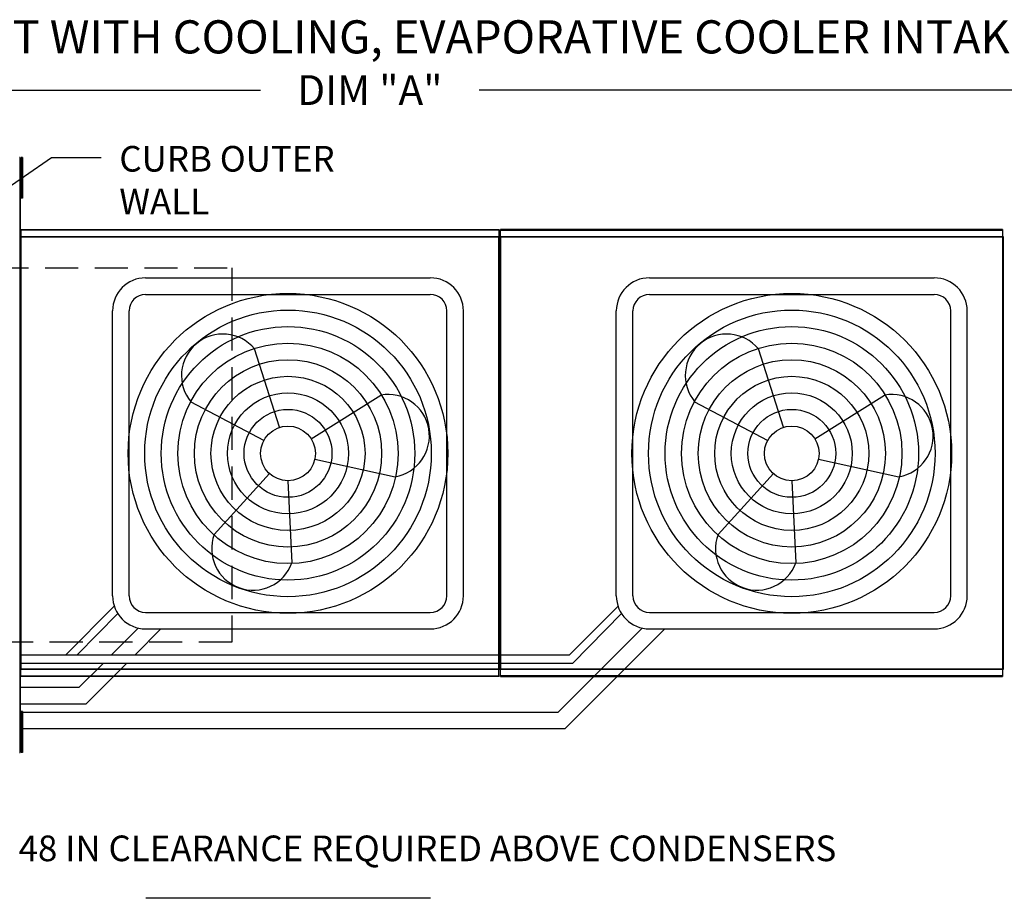
# Model space of a CAD drawing. Extents: x -1 to 389, y -154 to 0.
# Drawn here: x 101 to 160, y -53 to 0 of the extents above; entities that cross this region are included whole.
import ezdxf

# ---------------------------------------------------------------- set-up
doc = ezdxf.new("R2010")
doc.units = 0
doc.header["$LTSCALE"] = 4
doc.header["$MEASUREMENT"] = 0
doc.linetypes.add('DASHED', pattern=[0.75, 0.5, -0.25])
doc.layers.get('0').update_dxf_attribs({"linetype": 'CONTINUOUS'})
doc.layers.get('Defpoints').update_dxf_attribs({"linetype": 'CONTINUOUS'})
doc.layers.add('1', color=7, linetype='DASHED')
doc.styles.add('BOLD', font='ROMAND.SHX')
doc.styles.get("Standard").update_dxf_attribs({"font": 'TXT.shx'})
doc.dimstyles.new('MOD', dxfattribs={"dimscale": 1.5, "dimtxt": 1.2, "dimasz": 2, "dimexe": 0.75, "dimexo": 0.5, "dimgap": 1, "dimtad": 0, "dimtih": 1, "dimtoh": 1, "dimzin": 0, "dimdsep": 46, "dimtxsty": 'Standard', "dimcen": 0.09, "dimadec": 0, "dimazin": 0, "dimtfac": 1, "dimtofl": 0, "dimtmove": 0, "dimatfit": 3, "dimfxl": 1, "dimtolj": 1, "dimtzin": 0, "dimarcsym": 0})

# ---------------------------------------------------------------- blocks, each defined once
blk = doc.blocks.new('*D12')
at = {"color": 0, "lineweight": -2, "transparency": 16777216}
for p, q in [((53.081, -12.931), (53.081, -3.096)), ((190.783, -11.882), (190.783, -3.096)), ((56.081, -4.221), (115.332, -4.221)), ((187.783, -4.221), (128.532, -4.221))]:
    blk.add_line(p, q, dxfattribs=at)
at = {"color": 0, "transparency": 16777216}
for points in [[(56.081, -3.721), (56.081, -4.721), (53.081, -4.221)], [(187.783, -3.721), (187.783, -4.721), (190.783, -4.221)]]:
    blk.add_solid(points, dxfattribs=at)
at = {"layer": 'Defpoints', "color": 0, "transparency": 16777216}
for p in [(190.783, -4.221), (190.783, -12.632), (53.081, -13.681)]:
    blk.add_point(p, dxfattribs=at)
at = {"color": 0, "transparency": 16777216, "insert": (121.932, -4.221), "char_height": 1.8, "attachment_point": 5}
blk.add_mtext('\\A1;DIM "A"', dxfattribs=at)
blk = doc.blocks.new('*D24')
at = {"color": 0, "lineweight": -2, "transparency": 16777216}
for p, q in [((92.094, -6.612), (92.094, -5.412)), ((98.769, -7.812), (91.344, -7.812)), ((98.852, -12.632), (91.344, -12.632)), ((92.094, -13.832), (92.094, -15.032))]:
    blk.add_line(p, q, dxfattribs=at)
at = {"color": 0, "transparency": 16777216}
for points in [[(91.894, -6.612), (92.294, -6.612), (92.094, -7.812)], [(91.894, -13.832), (92.294, -13.832), (92.094, -12.632)]]:
    blk.add_solid(points, dxfattribs=at)
at = {"layer": 'Defpoints', "color": 0, "transparency": 16777216}
for p in [(100.769, -7.812), (92.094, -12.632), (100.852, -12.632)]:
    blk.add_point(p, dxfattribs=at)
at = {"color": 0, "transparency": 16777216, "insert": (92.094, -10.222), "char_height": 1.5, "attachment_point": 5}
blk.add_mtext('\\A1;DIM "G"', dxfattribs=at)
blk = doc.blocks.new('*D25')
at = {"color": 0, "lineweight": -2, "transparency": 16777216}
for p, q in [((95.563, -38.42), (95.563, -37.22)), ((98.852, -39.62), (94.813, -39.62)), ((98.769, -44.679), (94.813, -44.679)), ((95.563, -45.879), (95.563, -47.079))]:
    blk.add_line(p, q, dxfattribs=at)
at = {"color": 0, "transparency": 16777216}
for points in [[(95.363, -38.42), (95.763, -38.42), (95.563, -39.62)], [(95.363, -45.879), (95.763, -45.879), (95.563, -44.679)]]:
    blk.add_solid(points, dxfattribs=at)
at = {"layer": 'Defpoints', "color": 0, "transparency": 16777216}
for p in [(95.563, -39.62), (100.852, -39.62), (100.769, -44.679)]:
    blk.add_point(p, dxfattribs=at)
at = {"color": 0, "transparency": 16777216, "insert": (95.563, -42.149), "char_height": 1.5, "attachment_point": 5}
blk.add_mtext('\\A1;DIM "G"', dxfattribs=at)

msp = doc.modelspace()

# ---------------------------------------------------------------- linework, layer by layer
for p, q in [((97.109, -12.127), (102.705, -8.3)), ((102.705, -8.3), (105.705, -8.3)), ((129.776, -13.081), (129.727, -13.081)), ((129.776, -13.081), (129.824, -13.081)), ((108.395, -15.553), (125.584, -15.553)), ((138.817, -15.553), (156.007, -15.553)), ((108.395, -16.553), (125.584, -16.553)), ((138.817, -16.553), (156.007, -16.553)), ((106.395, -34.743), (106.395, -17.553)), ((107.395, -34.743), (107.395, -17.553)), ((126.584, -34.743), (126.584, -17.553)), ((127.584, -34.743), (127.584, -17.553)), ((136.817, -34.743), (136.817, -17.553)), ((137.817, -34.743), (137.817, -17.553)), ((157.007, -34.743), (157.007, -17.553)), ((158.007, -34.743), (158.007, -17.553)), ((116.487, -24.574), (114.975, -19.843)), ((146.909, -24.574), (145.398, -19.843)), ((115.53, -25.374), (111.141, -23.049)), ((118.389, -25.27), (122.598, -22.633)), ((145.952, -25.374), (141.564, -23.049)), ((148.812, -25.27), (153.02, -22.633)), ((118.604, -26.499), (123.457, -27.556)), ((149.027, -26.499), (153.879, -27.556)), ((115.878, -27.37), (112.536, -31.045)), ((116.99, -27.8), (117.23, -32.762)), ((146.301, -27.37), (142.959, -31.045)), ((147.412, -27.8), (147.652, -32.762)), ((103.573, -38.303), (106.498, -35.378)), ((133.995, -38.303), (136.921, -35.378)), ((104.265, -38.303), (106.711, -35.822)), ((108.395, -35.743), (125.584, -35.743)), ((134.195, -38.803), (137.133, -35.822)), ((138.817, -35.743), (156.007, -35.743)), ((106.342, -38.303), (107.952, -36.693)), ((107.756, -38.303), (109.317, -36.743)), ((108.395, -36.743), (125.584, -36.743)), ((133.31, -41.758), (138.375, -36.693)), ((133.724, -42.758), (139.739, -36.743)), ((138.817, -36.743), (156.007, -36.743)), ((100.848, -38.303), (103.573, -38.303)), ((103.573, -38.303), (133.995, -38.303)), ((100.848, -38.803), (103.773, -38.803)), ((103.773, -38.803), (134.195, -38.803)), ((104.387, -40.258), (105.842, -38.803)), ((104.801, -41.258), (107.256, -38.803)), ((100.825, -40.258), (104.387, -40.258)), ((100.825, -41.258), (104.801, -41.258)), ((100.962, -41.758), (133.31, -41.758)), ((100.962, -42.758), (133.724, -42.758)), ((125.599, -53.002), (108.41, -53.002))]:
    msp.add_line(p, q)
at = {"color": 7, "linetype": 'Continuous'}
for p, q in [((100.825, -8.295), (100.773, -8.295)), ((100.825, -44.196), (100.825, -8.295)), ((100.875, -8.285), (100.875, -8.696)), ((100.962, -8.285), (100.875, -8.285)), ((100.962, -8.285), (100.962, -8.696)), ((100.875, -8.696), (100.875, -10.342)), ((100.962, -8.696), (100.875, -8.696)), ((100.962, -8.696), (100.962, -10.342)), ((100.876, -9.108), (100.823, -9.108)), ((100.825, -9.042), (100.825, -43.448)), ((100.823, -9.931), (100.876, -9.931)), ((100.962, -10.342), (100.875, -10.342)), ((100.875, -10.342), (100.875, -10.754)), ((100.962, -10.342), (100.962, -10.754)), ((100.962, -10.754), (100.875, -10.754)), ((100.849, -13.055), (129.727, -13.055)), ((100.849, -13.055), (100.849, -13.081)), ((100.852, -12.632), (129.724, -12.632)), ((100.852, -12.676), (100.852, -12.632)), ((129.724, -12.676), (100.852, -12.676)), ((100.852, -12.676), (100.852, -13.055)), ((129.724, -12.632), (129.724, -12.676)), ((129.724, -12.676), (129.724, -13.055)), ((129.727, -13.081), (129.727, -13.055)), ((129.825, -13.055), (160.149, -13.055)), ((129.825, -13.055), (129.825, -13.081)), ((160.146, -12.632), (129.828, -12.632)), ((129.828, -12.676), (129.828, -12.632)), ((129.828, -12.676), (160.146, -12.676)), ((129.828, -13.055), (129.828, -12.676)), ((160.146, -12.632), (160.146, -12.676)), ((160.146, -12.676), (160.146, -13.055)), ((160.149, -13.081), (160.149, -13.055)), ((100.8, -13.081), (100.8, -39.17)), ((100.848, -13.081), (100.8, -13.081)), ((100.848, -13.081), (100.848, -39.17)), ((100.848, -13.081), (100.849, -13.081)), ((100.849, -13.104), (100.849, -13.081)), ((129.727, -13.104), (100.849, -13.104)), ((129.727, -39.17), (129.727, -13.081)), ((129.776, -39.17), (129.776, -13.081)), ((129.776, -13.081), (129.776, -39.173)), ((129.824, -13.081), (129.824, -39.173)), ((160.149, -13.104), (129.825, -13.104)), ((160.149, -13.104), (160.149, -13.081)), ((160.15, -13.081), (160.149, -13.081)), ((160.15, -39.173), (160.15, -13.081)), ((160.198, -13.081), (160.15, -13.081)), ((160.198, -39.173), (160.198, -13.081)), ((100.8, -39.17), (100.848, -39.17)), ((100.849, -39.17), (100.848, -39.17)), ((100.849, -39.148), (129.727, -39.148)), ((100.849, -39.148), (100.849, -39.17)), ((100.849, -39.17), (100.849, -39.196)), ((129.727, -39.196), (100.849, -39.196)), ((100.852, -39.575), (100.852, -39.196)), ((129.724, -39.575), (129.724, -39.196)), ((129.727, -39.148), (129.727, -39.17)), ((129.727, -39.17), (129.727, -39.17)), ((129.727, -39.196), (129.727, -39.17)), ((129.727, -39.17), (129.776, -39.17)), ((129.776, -39.173), (129.824, -39.173)), ((129.825, -39.173), (129.824, -39.173)), ((129.825, -39.15), (160.149, -39.15)), ((129.825, -39.15), (129.825, -39.173)), ((129.825, -39.173), (129.825, -39.199)), ((160.149, -39.199), (129.825, -39.199)), ((129.828, -39.578), (129.828, -39.199)), ((160.146, -39.199), (160.146, -39.578)), ((160.149, -39.15), (160.149, -39.173)), ((160.15, -39.173), (160.149, -39.173)), ((160.149, -39.199), (160.149, -39.173)), ((160.15, -39.173), (160.198, -39.173)), ((100.852, -39.575), (129.724, -39.575)), ((100.852, -39.62), (100.852, -39.575)), ((129.724, -39.62), (100.852, -39.62)), ((129.724, -39.575), (129.724, -39.62)), ((160.146, -39.578), (129.828, -39.578)), ((129.828, -39.622), (129.828, -39.578)), ((129.828, -39.622), (160.146, -39.622)), ((160.146, -39.578), (160.146, -39.622)), ((100.875, -41.727), (100.875, -42.139)), ((100.962, -41.727), (100.875, -41.727)), ((100.875, -42.139), (100.875, -43.785)), ((100.962, -42.139), (100.875, -42.139)), ((100.962, -41.727), (100.962, -42.139)), ((100.962, -42.139), (100.962, -43.785)), ((100.876, -42.55), (100.823, -42.55)), ((100.823, -43.373), (100.876, -43.373)), ((100.875, -43.785), (100.875, -44.196)), ((100.962, -43.785), (100.875, -43.785)), ((100.962, -43.785), (100.962, -44.196)), ((100.773, -44.196), (100.825, -44.196)), ((100.962, -44.196), (100.875, -44.196))]:
    msp.add_line(p, q, dxfattribs=at)
for centre, radius in [((116.99, -26.148), 9.652), ((147.412, -26.148), 9.652), ((116.99, -26.148), 8.652), ((147.412, -26.148), 8.652), ((116.99, -26.148), 7.652), ((147.412, -26.148), 7.652), ((116.99, -26.148), 6.652), ((147.412, -26.148), 6.652), ((116.99, -26.148), 5.652), ((147.412, -26.148), 5.652), ((116.99, -26.148), 4.652), ((147.412, -26.148), 4.652), ((116.99, -26.148), 3.652), ((147.412, -26.148), 3.652), ((116.99, -26.148), 2.652), ((147.412, -26.148), 2.652), ((116.99, -26.148), 1.652), ((147.412, -26.148), 1.652)]:
    msp.add_circle(centre, radius)
for centre, radius, start, end in [((108.395, -17.553), 2, 90, 180), ((125.584, -17.553), 2, 0, 90), ((138.817, -17.553), 2, 90, 180), ((156.007, -17.553), 2, 0, 90), ((108.395, -17.553), 1, 90, 180), ((125.584, -17.553), 1, 0, 90), ((138.817, -17.553), 1, 90, 180), ((156.007, -17.553), 1, 0, 90), ((113.058, -21.446), 2.499, 39.89823, 219.89823), ((143.481, -21.446), 2.499, 39.89823, 219.89823), ((123.027, -25.094), 2.499, 279.89823, 99.89823), ((153.45, -25.094), 2.499, 279.89823, 99.89823), ((114.883, -31.903), 2.499, 159.89823, 339.89823), ((145.306, -31.903), 2.499, 159.89823, 339.89823), ((108.395, -34.743), 2, 180, 270), ((108.395, -34.743), 1, 180, 270), ((125.584, -34.743), 2, 270, 0), ((125.584, -34.743), 1, 270, 0), ((138.817, -34.743), 2, 180, 270), ((138.817, -34.743), 1, 180, 270), ((156.007, -34.743), 2, 270, 0), ((156.007, -34.743), 1, 270, 0)]:
    msp.add_arc(centre, radius, start, end)
at = {"layer": '1'}
for p, q in [((54.327, -14.943), (113.597, -14.943)), ((113.597, -14.943), (113.597, -37.548)), ((113.597, -37.548), (54.327, -37.548))]:
    msp.add_line(p, q, dxfattribs=at)

# ---------------------------------------------------------------- texts
at = {"style": 'BOLD'}
msp.add_text('%% MODULAR OUTDOOR DOWN DISCHARGE ELECTRIC HEATER PACKAGED UNIT WITH COOLING, EVAPORATIVE COOLER INTAKE AND INTAKE HOOD', height=2, dxfattribs=at).set_placement((-0.2, -2.009))
at = {"linetype": 'Continuous'}
for s, height, p in [('CURB OUTER', 1.5469, (106.804, -9.141)), ('WALL', 1.5469, (106.804, -11.719)), ('48 IN CLEARANCE REQUIRED ABOVE CONDENSERS', 1.54688, (100.72, -50.761))]:
    msp.add_text(s, height=height, dxfattribs=at).set_placement(p)

# ---------------------------------------------------------------- dimensions: what is measured, and where the dimension line sits
dim = msp.add_linear_dim(base=(190.783, -4.221), p1=(53.081, -13.681), p2=(190.783, -12.632), text='DIM "A"', dimstyle='MOD', override={"dimpost": '"'})
dim.commit()
dim.dimension.update_dxf_attribs({"geometry": '*D12', "text_midpoint": (121.932, -4.221)})
for base, p1, p2, picture, middle in [((92.094, -12.632), (100.769, -7.812), (100.852, -12.632), '*D24', (92.094, -10.222)), ((95.563, -39.62), (100.769, -44.679), (100.852, -39.62), '*D25', (95.563, -42.149))]:
    dim = msp.add_linear_dim(base=base, p1=p1, p2=p2, angle=90, text='DIM "G"', dimstyle='MOD', override={"dimscale": 1, "dimtxt": 1.5, "dimasz": 1.2, "dimexo": 2, "dimpost": '"', "dimtix": 1})
    dim.commit()
    dim.dimension.update_dxf_attribs({"geometry": picture, "text_midpoint": middle})

doc.saveas('drawing.dxf')
